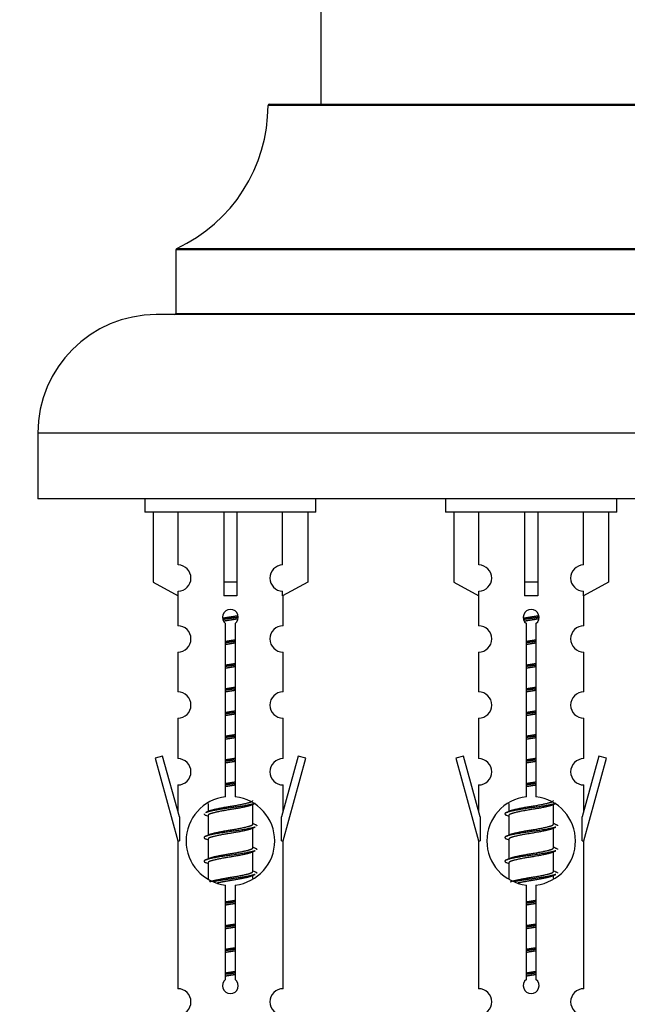
# Model space of a CAD drawing. Units: millimetres. Extents: x 0 to 1415, y 0 to 2662.
# Drawn here: x 997 to 1043, y 2328 to 2403 of the extents above; entities that cross this region are included whole.
import ezdxf
from ezdxf import colors
from ezdxf.entities.mleader import LeaderData, LeaderLine
from ezdxf.math import Vec2, Vec3

# ---------------------------------------------------------------- set-up
doc = ezdxf.new("R2010")
doc.units = ezdxf.units.MM
doc.layers.add('DV2_Défaut', color=7, linetype='Continuous')
doc.layers.add('Défaut', color=7, linetype='Continuous')

# ---------------------------------------------------------------- blocks, each defined once
blk = doc.blocks.new('_DOT')
at = {"color": 0}
blk.add_line((0, 0), (-1, 0), dxfattribs=at)
at = {"color": 0, "const_width": 0.333}
blk.add_lwpolyline([(-0.1665, 0, 1), (0.1665, 0, 1)], format="xyb", close=True, dxfattribs=at)
blk = doc.blocks.new('SE1')
at = {"layer": 'DV2_Défaut', "color": 7, "linetype": 'Continuous'}
for p, q in [((1020.109, 2485.934), (1020.109, 2396.884)), ((1056.109, 2396.784), (1016.11, 2396.784)), ((1016.21, 2396.884), (1056.009, 2396.884)), ((1063.109, 2385.82), (1009.109, 2385.82)), ((1009.109, 2385.82), (1009.109, 2380.984)), ((1009.167, 2385.911), (1063.051, 2385.911)), ((1064.609, 2380.884), (1007.609, 2380.884)), ((1009.109, 2380.984), (1063.109, 2380.984)), ((1073.609, 2371.884), (998.609, 2371.884)), ((998.609, 2371.884), (998.609, 2366.884)), ((1073.609, 2366.884), (998.609, 2366.884)), ((1006.746, 2366.884), (1006.746, 2365.884)), ((1019.746, 2365.884), (1019.746, 2366.884)), ((1029.609, 2366.884), (1029.609, 2365.884)), ((1042.609, 2365.884), (1042.609, 2366.884)), ((1019.746, 2365.884), (1006.746, 2365.884)), ((1007.365, 2365.884), (1007.365, 2360.557)), ((1009.278, 2361.861), (1009.278, 2365.884)), ((1012.746, 2365.884), (1012.746, 2360.557)), ((1013.746, 2365.884), (1013.746, 2360.557)), ((1017.215, 2361.861), (1017.215, 2365.884)), ((1019.127, 2365.884), (1019.127, 2360.557)), ((1042.609, 2365.884), (1029.609, 2365.884)), ((1030.228, 2365.884), (1030.228, 2360.557)), ((1032.141, 2361.861), (1032.141, 2365.884)), ((1035.609, 2365.884), (1035.609, 2360.557)), ((1036.609, 2365.884), (1036.609, 2360.557)), ((1040.078, 2361.861), (1040.078, 2365.884)), ((1041.99, 2365.884), (1041.99, 2360.557)), ((1007.365, 2360.557), (1009.278, 2359.505)), ((1013.746, 2360.557), (1012.746, 2360.557)), ((1012.746, 2360.557), (1012.746, 2359.505)), ((1013.746, 2360.557), (1013.746, 2359.505)), ((1019.127, 2360.557), (1017.215, 2359.505)), ((1030.228, 2360.557), (1032.141, 2359.505)), ((1036.609, 2360.557), (1035.609, 2360.557)), ((1035.609, 2360.557), (1035.609, 2359.505)), ((1036.609, 2360.557), (1036.609, 2359.505)), ((1041.99, 2360.557), (1040.078, 2359.505)), ((1009.246, 2359.522), (1009.246, 2357.242)), ((1009.278, 2359.505), (1009.278, 2359.862)), ((1017.215, 2359.505), (1017.215, 2359.862)), ((1017.246, 2357.242), (1017.246, 2359.522)), ((1032.109, 2359.522), (1032.109, 2357.242)), ((1032.141, 2359.505), (1032.141, 2359.862)), ((1040.078, 2359.505), (1040.078, 2359.862)), ((1040.109, 2357.242), (1040.109, 2359.522)), ((1012.881, 2344.233), (1012.881, 2357.408)), ((1013.611, 2357.408), (1013.611, 2344.233)), ((1035.744, 2344.233), (1035.744, 2357.408)), ((1036.475, 2357.408), (1036.475, 2344.233)), ((1009.246, 2355.243), (1009.246, 2352.213)), ((1017.246, 2352.213), (1017.246, 2355.243)), ((1032.109, 2355.243), (1032.109, 2352.213)), ((1040.109, 2352.213), (1040.109, 2355.243)), ((1009.246, 2350.214), (1009.246, 2347.14)), ((1017.246, 2347.14), (1017.246, 2350.214)), ((1032.109, 2350.214), (1032.109, 2347.14)), ((1040.109, 2347.14), (1040.109, 2350.214)), ((1008.095, 2347.341), (1007.52, 2347.174)), ((1007.52, 2347.174), (1009.246, 2340.884)), ((1009.373, 2342.71), (1008.095, 2347.341)), ((1018.397, 2347.341), (1017.119, 2342.71)), ((1017.246, 2340.884), (1018.972, 2347.174)), ((1018.972, 2347.174), (1018.397, 2347.341)), ((1030.958, 2347.341), (1030.383, 2347.174)), ((1030.383, 2347.174), (1032.109, 2340.884)), ((1032.236, 2342.71), (1030.958, 2347.341)), ((1041.26, 2347.341), (1039.982, 2342.71)), ((1040.109, 2340.884), (1041.835, 2347.174)), ((1041.835, 2347.174), (1041.26, 2347.341)), ((1009.246, 2345.141), (1009.246, 2343.17)), ((1017.246, 2343.17), (1017.246, 2345.141)), ((1032.109, 2345.141), (1032.109, 2343.17)), ((1040.109, 2343.17), (1040.109, 2345.141)), ((1011.546, 2343.734), (1011.546, 2343.127)), ((1014.805, 2343.597), (1015.124, 2343.741)), ((1014.946, 2342.171), (1014.946, 2343.661)), ((1034.409, 2343.734), (1034.409, 2343.127)), ((1037.668, 2343.597), (1037.987, 2343.741)), ((1037.809, 2342.171), (1037.809, 2343.661)), ((1009.373, 2342.71), (1009.373, 2340.884)), ((1011.368, 2342.841), (1011.546, 2342.761)), ((1011.546, 2342.817), (1011.546, 2341.327)), ((1017.119, 2340.884), (1017.119, 2342.71)), ((1032.236, 2342.71), (1032.236, 2340.884)), ((1034.231, 2342.841), (1034.409, 2342.761)), ((1034.409, 2342.817), (1034.409, 2341.327)), ((1039.982, 2340.884), (1039.982, 2342.71)), ((1014.805, 2341.797), (1015.124, 2341.941)), ((1014.946, 2340.371), (1014.946, 2341.861)), ((1037.668, 2341.797), (1037.987, 2341.941)), ((1037.809, 2340.371), (1037.809, 2341.861)), ((1009.246, 2340.884), (1009.373, 2340.884)), ((1009.246, 2340.884), (1009.246, 2329.655)), ((1011.368, 2341.041), (1011.546, 2340.961)), ((1011.546, 2341.017), (1011.546, 2339.527)), ((1017.119, 2340.884), (1017.246, 2340.884)), ((1017.246, 2329.655), (1017.246, 2340.884)), ((1032.109, 2340.884), (1032.236, 2340.884)), ((1032.109, 2340.884), (1032.109, 2329.655)), ((1034.231, 2341.041), (1034.409, 2340.961)), ((1034.409, 2341.017), (1034.409, 2339.527)), ((1039.982, 2340.884), (1040.109, 2340.884)), ((1040.109, 2329.655), (1040.109, 2340.884)), ((1014.805, 2339.997), (1015.124, 2340.141)), ((1014.946, 2338.571), (1014.946, 2340.061)), ((1037.668, 2339.997), (1037.987, 2340.141)), ((1037.809, 2338.571), (1037.809, 2340.061)), ((1011.368, 2339.241), (1011.546, 2339.161)), ((1011.546, 2339.217), (1011.546, 2338.012)), ((1034.231, 2339.241), (1034.409, 2339.161)), ((1034.409, 2339.217), (1034.409, 2338.012)), ((1014.805, 2338.197), (1015.124, 2338.341)), ((1014.946, 2338.034), (1014.946, 2338.261)), ((1037.668, 2338.197), (1037.987, 2338.341)), ((1037.809, 2338.034), (1037.809, 2338.261)), ((1012.881, 2330.36), (1012.881, 2337.535)), ((1013.611, 2337.535), (1013.611, 2330.36)), ((1035.744, 2330.36), (1035.744, 2337.535)), ((1036.475, 2337.535), (1036.475, 2330.36))]:
    blk.add_line(p, q, dxfattribs=at)
for centre, radius, start, end in [((1004.11, 2396.793), 12, 294.92673, 359.958), ((1016.21, 2396.784), 0.1, 90, 179.958), ((1009.209, 2385.82), 0.1, 114.92673, 180), ((1007.609, 2371.884), 9, 90, 180), ((1009.009, 2380.984), 0.1, 270, 0), ((1009.246, 2360.862), 1, 271.79784, 88.20216), ((1017.246, 2360.862), 1, 91.79784, 268.20216), ((1032.109, 2360.862), 1, 271.79784, 88.20216), ((1040.109, 2360.862), 1, 91.79784, 268.20216), ((1013.246, 2357.884), 0.6, 307.50889, 232.49111), ((1036.109, 2357.884), 0.6, 307.50889, 232.49111), ((1009.246, 2356.242), 1, 270.00005, 90.00005), ((1017.246, 2356.242), 1, 89.99995, 269.99995), ((1032.109, 2356.242), 1, 270.00005, 90.00005), ((1040.109, 2356.242), 1, 89.99995, 269.99995), ((1009.246, 2351.213), 1, 270.00005, 90.00005), ((1017.246, 2351.213), 1, 89.99995, 269.99995), ((1032.109, 2351.213), 1, 270.00005, 90.00005), ((1040.109, 2351.213), 1, 89.99995, 269.99995), ((1009.246, 2346.14), 1, 270.00005, 90.00005), ((1017.246, 2346.14), 1, 89.99995, 269.99995), ((1032.109, 2346.14), 1, 270.00005, 90.00005), ((1040.109, 2346.14), 1, 89.99995, 269.99995), ((1013.246, 2340.884), 3.369, 96.2248, 263.7752), ((1013.246, 2340.884), 3.369, 276.2248, 83.7752), ((1036.109, 2340.884), 3.369, 96.2248, 263.7752), ((1036.109, 2340.884), 3.369, 276.2248, 83.7752), ((993.656, 2382.897), 43.609, 293.96371, 294.41881), ((1016.519, 2382.897), 43.609, 293.96371, 294.41881), ((1032.728, 2381.844), 43.426, 245.82759, 246.08465), ((1055.591, 2381.844), 43.426, 245.82759, 246.08465), ((993.656, 2381.097), 43.609, 293.96371, 294.41881), ((1016.519, 2381.097), 43.609, 293.96371, 294.41881), ((1032.728, 2380.044), 43.426, 245.82759, 246.08465), ((1055.591, 2380.044), 43.426, 245.82759, 246.08465), ((993.656, 2379.297), 43.609, 293.96371, 294.41881), ((1016.519, 2379.297), 43.609, 293.96371, 294.41881), ((1032.728, 2378.244), 43.426, 245.82759, 246.08465), ((1055.591, 2378.244), 43.426, 245.82759, 246.08465), ((1013.246, 2329.884), 0.6, 127.50889, 52.49111), ((1036.109, 2329.884), 0.6, 127.50889, 52.49111), ((1009.246, 2328.655), 1, 270.00005, 90.00005), ((1017.246, 2328.655), 1, 89.99995, 269.99995), ((1032.109, 2328.655), 1, 270.00005, 90.00005), ((1040.109, 2328.655), 1, 89.99995, 269.99995)]:
    blk.add_arc(centre, radius, start, end, dxfattribs=at)
for centre in [(1013.246, 2357.321), (1036.109, 2357.321)]:
    blk.add_ellipse(centre, major_axis=(4, 0), ratio=0.550336, start_param=1.445468, end_param=1.696124, dxfattribs=at)
for points, weights, knots in [([(1012.654, 2357.821), (1012.941, 2357.874), (1013.246, 2357.921), (1013.546, 2357.966), (1013.827, 2358.018)], [0.939613556073, 0.954040621114, 1, 0.954945646648, 0.940193974749], [0, 0, 0, 0.5049719, 0.5049719, 1, 1, 1]), ([(1035.517, 2357.821), (1035.804, 2357.874), (1036.109, 2357.921), (1036.409, 2357.966), (1036.69, 2358.018)], [0.939613556073, 0.954040621114, 1, 0.954945646648, 0.940193974749], [0, 0, 0, 0.504972, 0.504972, 1, 1, 1]), ([(1013.851, 2357.88), (1013.556, 2357.834), (1013.246, 2357.794), (1012.951, 2357.756), (1012.668, 2357.712)], [0.943994856981, 0.960135845087, 1, 0.961928908056, 0.945494873924], [0, 0, 0, 0.511504, 0.511504, 1, 1, 1]), ([(1013.831, 2357.766), (1013.548, 2357.714), (1013.246, 2357.667), (1012.98, 2357.627), (1012.727, 2357.581)], [0.939984768291, 0.954623807608, 1, 0.959750653178, 0.943685143671], [0, 0, 0, 0.529938, 0.529938, 1, 1, 1]), ([(1036.715, 2357.88), (1036.419, 2357.834), (1036.109, 2357.794), (1035.814, 2357.756), (1035.531, 2357.712)], [0.943994856981, 0.960135845087, 1, 0.961928908056, 0.945494873924], [0, 0, 0, 0.511504, 0.511504, 1, 1, 1]), ([(1036.694, 2357.766), (1036.411, 2357.714), (1036.109, 2357.667), (1035.843, 2357.627), (1035.59, 2357.581)], [0.939984768291, 0.954623807608, 1, 0.959750653178, 0.943685143671], [0, 0, 0, 0.529938, 0.529938, 1, 1, 1]), ([(1012.874, 2356.06), (1013.058, 2356.092), (1013.246, 2356.121), (1013.435, 2356.149), (1013.619, 2356.181)], [0.954711593229, 0.971138154054, 1, 0.971138154054, 0.954711593229], [0, 0, 0, 0.5, 0.5, 1, 1, 1]), ([(1013.619, 2356.045), (1013.434, 2356.018), (1013.246, 2355.994), (1013.058, 2355.97), (1012.874, 2355.943)], [0.959880202632, 0.975436531063, 1, 0.975436531063, 0.959880202632], [0, 0, 0, 0.5, 0.5, 1, 1, 1]), ([(1013.619, 2355.928), (1013.435, 2355.896), (1013.246, 2355.867), (1013.058, 2355.839), (1012.874, 2355.807)], [0.954711593229, 0.971138154054, 1, 0.971138154054, 0.954711593229], [0, 0, 0, 0.5, 0.5, 1, 1, 1]), ([(1035.737, 2356.06), (1035.921, 2356.092), (1036.109, 2356.121), (1036.298, 2356.149), (1036.482, 2356.181)], [0.954711593229, 0.971138154054, 1, 0.971138154054, 0.954711593229], [0, 0, 0, 0.5, 0.5, 1, 1, 1]), ([(1036.482, 2356.045), (1036.297, 2356.018), (1036.109, 2355.994), (1035.921, 2355.97), (1035.737, 2355.943)], [0.959880202632, 0.975436531063, 1, 0.975436531063, 0.959880202632], [0, 0, 0, 0.5, 0.5, 1, 1, 1]), ([(1036.482, 2355.928), (1036.298, 2355.896), (1036.109, 2355.867), (1035.921, 2355.839), (1035.737, 2355.807)], [0.954711593229, 0.971138154054, 1, 0.971138154054, 0.954711593229], [0, 0, 0, 0.5, 0.5, 1, 1, 1]), ([(1012.874, 2354.26), (1013.058, 2354.292), (1013.246, 2354.321), (1013.435, 2354.349), (1013.619, 2354.381)], [0.954711593229, 0.971138154054, 1, 0.971138154054, 0.954711593229], [0, 0, 0, 0.5, 0.5, 1, 1, 1]), ([(1013.619, 2354.245), (1013.434, 2354.218), (1013.246, 2354.194), (1013.058, 2354.17), (1012.874, 2354.143)], [0.959880202632, 0.975436531063, 1, 0.975436531063, 0.959880202632], [0, 0, 0, 0.5, 0.5, 1, 1, 1]), ([(1035.737, 2354.26), (1035.921, 2354.292), (1036.109, 2354.321), (1036.298, 2354.349), (1036.482, 2354.381)], [0.954711593229, 0.971138154054, 1, 0.971138154054, 0.954711593229], [0, 0, 0, 0.5, 0.5, 1, 1, 1]), ([(1036.482, 2354.245), (1036.297, 2354.218), (1036.109, 2354.194), (1035.921, 2354.17), (1035.737, 2354.143)], [0.959880202632, 0.975436531063, 1, 0.975436531063, 0.959880202632], [0, 0, 0, 0.5, 0.5, 1, 1, 1]), ([(1013.619, 2354.128), (1013.435, 2354.096), (1013.246, 2354.067), (1013.058, 2354.039), (1012.874, 2354.007)], [0.954711593229, 0.971138154054, 1, 0.971138154054, 0.954711593229], [0, 0, 0, 0.5, 0.5, 1, 1, 1]), ([(1036.482, 2354.128), (1036.298, 2354.096), (1036.109, 2354.067), (1035.921, 2354.039), (1035.737, 2354.007)], [0.954711593229, 0.971138154054, 1, 0.971138154054, 0.954711593229], [0, 0, 0, 0.5, 0.5, 1, 1, 1]), ([(1012.874, 2352.46), (1013.058, 2352.492), (1013.246, 2352.521), (1013.435, 2352.549), (1013.619, 2352.581)], [0.954711593229, 0.971138154054, 1, 0.971138154054, 0.954711593229], [0, 0, 0, 0.5, 0.5, 1, 1, 1]), ([(1013.619, 2352.445), (1013.434, 2352.418), (1013.246, 2352.394), (1013.058, 2352.37), (1012.874, 2352.343)], [0.959880202632, 0.975436531063, 1, 0.975436531063, 0.959880202632], [0, 0, 0, 0.5, 0.5, 1, 1, 1]), ([(1013.619, 2352.328), (1013.435, 2352.296), (1013.246, 2352.267), (1013.058, 2352.239), (1012.874, 2352.207)], [0.954711593229, 0.971138154054, 1, 0.971138154054, 0.954711593229], [0, 0, 0, 0.5, 0.5, 1, 1, 1]), ([(1035.737, 2352.46), (1035.921, 2352.492), (1036.109, 2352.521), (1036.298, 2352.549), (1036.482, 2352.581)], [0.954711593229, 0.971138154054, 1, 0.971138154054, 0.954711593229], [0, 0, 0, 0.5, 0.5, 1, 1, 1]), ([(1036.482, 2352.445), (1036.297, 2352.418), (1036.109, 2352.394), (1035.921, 2352.37), (1035.737, 2352.343)], [0.959880202632, 0.975436531063, 1, 0.975436531063, 0.959880202632], [0, 0, 0, 0.5, 0.5, 1, 1, 1]), ([(1036.482, 2352.328), (1036.298, 2352.296), (1036.109, 2352.267), (1035.921, 2352.239), (1035.737, 2352.207)], [0.954711593229, 0.971138154054, 1, 0.971138154054, 0.954711593229], [0, 0, 0, 0.5, 0.5, 1, 1, 1]), ([(1012.874, 2350.66), (1013.058, 2350.692), (1013.246, 2350.721), (1013.435, 2350.749), (1013.619, 2350.781)], [0.954711593229, 0.971138154054, 1, 0.971138154054, 0.954711593229], [0, 0, 0, 0.5, 0.5, 1, 1, 1]), ([(1013.619, 2350.645), (1013.434, 2350.618), (1013.246, 2350.594), (1013.058, 2350.57), (1012.874, 2350.543)], [0.959880202632, 0.975436531063, 1, 0.975436531063, 0.959880202632], [0, 0, 0, 0.5, 0.5, 1, 1, 1]), ([(1013.619, 2350.528), (1013.435, 2350.496), (1013.246, 2350.467), (1013.058, 2350.439), (1012.874, 2350.407)], [0.954711593229, 0.971138154054, 1, 0.971138154054, 0.954711593229], [0, 0, 0, 0.5, 0.5, 1, 1, 1]), ([(1035.737, 2350.66), (1035.921, 2350.692), (1036.109, 2350.721), (1036.298, 2350.749), (1036.482, 2350.781)], [0.954711593229, 0.971138154054, 1, 0.971138154054, 0.954711593229], [0, 0, 0, 0.5, 0.5, 1, 1, 1]), ([(1036.482, 2350.645), (1036.297, 2350.618), (1036.109, 2350.594), (1035.921, 2350.57), (1035.737, 2350.543)], [0.959880202632, 0.975436531063, 1, 0.975436531063, 0.959880202632], [0, 0, 0, 0.5, 0.5, 1, 1, 1]), ([(1036.482, 2350.528), (1036.298, 2350.496), (1036.109, 2350.467), (1035.921, 2350.439), (1035.737, 2350.407)], [0.954711593229, 0.971138154054, 1, 0.971138154054, 0.954711593229], [0, 0, 0, 0.5, 0.5, 1, 1, 1]), ([(1012.874, 2348.86), (1013.058, 2348.892), (1013.246, 2348.921), (1013.435, 2348.949), (1013.619, 2348.981)], [0.954711593229, 0.971138154054, 1, 0.971138154054, 0.954711593229], [0, 0, 0, 0.5, 0.5, 1, 1, 1]), ([(1013.619, 2348.845), (1013.434, 2348.818), (1013.246, 2348.794), (1013.058, 2348.77), (1012.874, 2348.743)], [0.959880202632, 0.975436531063, 1, 0.975436531063, 0.959880202632], [0, 0, 0, 0.5, 0.5, 1, 1, 1]), ([(1013.619, 2348.728), (1013.435, 2348.696), (1013.246, 2348.667), (1013.058, 2348.639), (1012.874, 2348.607)], [0.954711593229, 0.971138154054, 1, 0.971138154054, 0.954711593229], [0, 0, 0, 0.5, 0.5, 1, 1, 1]), ([(1035.737, 2348.86), (1035.921, 2348.892), (1036.109, 2348.921), (1036.298, 2348.949), (1036.482, 2348.981)], [0.954711593229, 0.971138154054, 1, 0.971138154054, 0.954711593229], [0, 0, 0, 0.5, 0.5, 1, 1, 1]), ([(1036.482, 2348.845), (1036.297, 2348.818), (1036.109, 2348.794), (1035.921, 2348.77), (1035.737, 2348.743)], [0.959880202632, 0.975436531063, 1, 0.975436531063, 0.959880202632], [0, 0, 0, 0.5, 0.5, 1, 1, 1]), ([(1036.482, 2348.728), (1036.298, 2348.696), (1036.109, 2348.667), (1035.921, 2348.639), (1035.737, 2348.607)], [0.954711593229, 0.971138154054, 1, 0.971138154054, 0.954711593229], [0, 0, 0, 0.5, 0.5, 1, 1, 1]), ([(1012.874, 2347.06), (1013.058, 2347.092), (1013.246, 2347.121), (1013.435, 2347.149), (1013.619, 2347.181)], [0.954711593229, 0.971138154054, 1, 0.971138154054, 0.954711593229], [0, 0, 0, 0.5, 0.5, 1, 1, 1]), ([(1013.619, 2347.045), (1013.434, 2347.018), (1013.246, 2346.994), (1013.058, 2346.97), (1012.874, 2346.943)], [0.959880202632, 0.975436531063, 1, 0.975436531063, 0.959880202632], [0, 0, 0, 0.5, 0.5, 1, 1, 1]), ([(1013.619, 2346.928), (1013.435, 2346.896), (1013.246, 2346.867), (1013.058, 2346.839), (1012.874, 2346.807)], [0.954711593229, 0.971138154054, 1, 0.971138154054, 0.954711593229], [0, 0, 0, 0.5, 0.5, 1, 1, 1]), ([(1035.737, 2347.06), (1035.921, 2347.092), (1036.109, 2347.121), (1036.298, 2347.149), (1036.482, 2347.181)], [0.954711593229, 0.971138154054, 1, 0.971138154054, 0.954711593229], [0, 0, 0, 0.5, 0.5, 1, 1, 1]), ([(1036.482, 2347.045), (1036.297, 2347.018), (1036.109, 2346.994), (1035.921, 2346.97), (1035.737, 2346.943)], [0.959880202632, 0.975436531063, 1, 0.975436531063, 0.959880202632], [0, 0, 0, 0.5, 0.5, 1, 1, 1]), ([(1036.482, 2346.928), (1036.298, 2346.896), (1036.109, 2346.867), (1035.921, 2346.839), (1035.737, 2346.807)], [0.954711593229, 0.971138154054, 1, 0.971138154054, 0.954711593229], [0, 0, 0, 0.5, 0.5, 1, 1, 1]), ([(1012.874, 2345.26), (1013.058, 2345.292), (1013.246, 2345.321), (1013.435, 2345.349), (1013.619, 2345.381)], [0.954711593229, 0.971138154054, 1, 0.971138154054, 0.954711593229], [0, 0, 0, 0.5, 0.5, 1, 1, 1]), ([(1035.737, 2345.26), (1035.921, 2345.292), (1036.109, 2345.321), (1036.298, 2345.349), (1036.482, 2345.381)], [0.954711593229, 0.971138154054, 1, 0.971138154054, 0.954711593229], [0, 0, 0, 0.5, 0.5, 1, 1, 1]), ([(1013.619, 2345.245), (1013.434, 2345.218), (1013.246, 2345.194), (1013.058, 2345.17), (1012.874, 2345.143)], [0.959880202632, 0.975436531063, 1, 0.975436531063, 0.959880202632], [0, 0, 0, 0.5, 0.5, 1, 1, 1]), ([(1013.619, 2345.128), (1013.435, 2345.096), (1013.246, 2345.067), (1013.058, 2345.039), (1012.874, 2345.007)], [0.954711593229, 0.971138154054, 1, 0.971138154054, 0.954711593229], [0, 0, 0, 0.5, 0.5, 1, 1, 1]), ([(1036.482, 2345.245), (1036.297, 2345.218), (1036.109, 2345.194), (1035.921, 2345.17), (1035.737, 2345.143)], [0.959880202632, 0.975436531063, 1, 0.975436531063, 0.959880202632], [0, 0, 0, 0.5, 0.5, 1, 1, 1]), ([(1036.482, 2345.128), (1036.298, 2345.096), (1036.109, 2345.067), (1035.921, 2345.039), (1035.737, 2345.007)], [0.954711593229, 0.971138154054, 1, 0.971138154054, 0.954711593229], [0, 0, 0, 0.5, 0.5, 1, 1, 1]), ([(1011.683, 2343.188), (1011.723, 2343.205), (1011.774, 2343.221), (1012.265, 2343.371), (1013.246, 2343.521), (1014.228, 2343.671), (1014.718, 2343.821), (1014.946, 2343.89), (1014.946, 2343.971)], [0.972032873102, 0.984138584193, 1, 0.866025403784, 1, 0.866025403784, 1, 0.933012701892, 0.933012701892], [0, 0, 0, 0.045215, 0.045215, 0.427129, 0.427129, 0.809043, 0.809043, 1, 1, 1]), ([(1034.546, 2343.188), (1034.586, 2343.205), (1034.637, 2343.221), (1035.128, 2343.371), (1036.109, 2343.521), (1037.091, 2343.671), (1037.581, 2343.821), (1037.809, 2343.89), (1037.809, 2343.971)], [0.972032873102, 0.984138584193, 1, 0.866025403784, 1, 0.866025403784, 1, 0.933012701892, 0.933012701892], [0, 0, 0, 0.045215, 0.045215, 0.427129, 0.427129, 0.809043, 0.809043, 1, 1, 1]), ([(1015.122, 2343.74), (1015.063, 2343.716), (1014.978, 2343.694), (1014.401, 2343.544), (1013.246, 2343.394), (1012.091, 2343.244), (1011.514, 2343.094), (1011.429, 2343.072), (1011.37, 2343.048)], [0.962852408417, 0.97772155243, 1, 0.866025403784, 1, 0.866025403784, 1, 0.977713110418, 0.962841140698], [0, 0, 0, 0.0712877, 0.0712877, 0.4999865, 0.4999865, 0.9286853, 0.9286853, 1, 1, 1]), ([(1014.807, 2343.599), (1014.768, 2343.583), (1014.718, 2343.567), (1014.228, 2343.417), (1013.246, 2343.267), (1012.265, 2343.117), (1011.774, 2342.967), (1011.546, 2342.898), (1011.546, 2342.817)], [0.972776584214, 0.984623505403, 1, 0.866025403784, 1, 0.866025403784, 1, 0.933012701892, 0.933012701892], [0, 0, 0, 0.043894, 0.043894, 0.426336, 0.426336, 0.808779, 0.808779, 1, 1, 1]), ([(1037.985, 2343.74), (1037.926, 2343.716), (1037.841, 2343.694), (1037.264, 2343.544), (1036.109, 2343.394), (1034.955, 2343.244), (1034.377, 2343.094), (1033.908, 2342.972), (1034.233, 2342.84)], [0.962852408417, 0.97772155243, 1, 0.866025403784, 1, 0.866025403784, 1, 0.888253018409, 0.962920301125], [0, 0, 0, 0.055423, 0.055423, 0.388714, 0.388714, 0.722005, 0.722005, 1, 1, 1]), ([(1037.67, 2343.599), (1037.631, 2343.583), (1037.581, 2343.567), (1037.091, 2343.417), (1036.109, 2343.267), (1035.128, 2343.117), (1034.637, 2342.967), (1034.409, 2342.898), (1034.409, 2342.817)], [0.972776584214, 0.984623505403, 1, 0.866025403784, 1, 0.866025403784, 1, 0.933012701892, 0.933012701892], [0, 0, 0, 0.043894, 0.043894, 0.426336, 0.426336, 0.808779, 0.808779, 1, 1, 1]), ([(1015.122, 2341.94), (1015.063, 2341.916), (1014.978, 2341.894), (1014.401, 2341.744), (1013.246, 2341.594), (1012.091, 2341.444), (1011.514, 2341.294), (1011.045, 2341.172), (1011.37, 2341.04)], [0.962852408417, 0.97772155243, 1, 0.866025403784, 1, 0.866025403784, 1, 0.888253018409, 0.962920301125], [0, 0, 0, 0.055423, 0.055423, 0.388714, 0.388714, 0.722005, 0.722005, 1, 1, 1]), ([(1014.807, 2341.799), (1014.768, 2341.783), (1014.718, 2341.767), (1014.228, 2341.617), (1013.246, 2341.467), (1012.265, 2341.317), (1011.774, 2341.167), (1011.546, 2341.098), (1011.546, 2341.017)], [0.972776584214, 0.984623505403, 1, 0.866025403784, 1, 0.866025403784, 1, 0.933012701892, 0.933012701892], [0, 0, 0, 0.043894, 0.043894, 0.426336, 0.426336, 0.808779, 0.808779, 1, 1, 1]), ([(1011.683, 2341.388), (1011.723, 2341.405), (1011.774, 2341.421), (1012.265, 2341.571), (1013.246, 2341.721), (1014.228, 2341.871), (1014.718, 2342.021), (1014.946, 2342.09), (1014.946, 2342.171)], [0.972032873102, 0.984138584193, 1, 0.866025403784, 1, 0.866025403784, 1, 0.933012701892, 0.933012701892], [0, 0, 0, 0.045215, 0.045215, 0.427129, 0.427129, 0.809043, 0.809043, 1, 1, 1]), ([(1037.985, 2341.94), (1037.926, 2341.916), (1037.841, 2341.894), (1037.264, 2341.744), (1036.109, 2341.594), (1034.955, 2341.444), (1034.377, 2341.294), (1033.908, 2341.172), (1034.233, 2341.04)], [0.962852408417, 0.97772155243, 1, 0.866025403784, 1, 0.866025403784, 1, 0.888253018409, 0.962920301125], [0, 0, 0, 0.055423, 0.055423, 0.388714, 0.388714, 0.722005, 0.722005, 1, 1, 1]), ([(1037.67, 2341.799), (1037.631, 2341.783), (1037.581, 2341.767), (1037.091, 2341.617), (1036.109, 2341.467), (1035.128, 2341.317), (1034.637, 2341.167), (1034.409, 2341.098), (1034.409, 2341.017)], [0.972776584214, 0.984623505403, 1, 0.866025403784, 1, 0.866025403784, 1, 0.933012701892, 0.933012701892], [0, 0, 0, 0.043894, 0.043894, 0.426336, 0.426336, 0.808779, 0.808779, 1, 1, 1]), ([(1034.546, 2341.388), (1034.586, 2341.405), (1034.637, 2341.421), (1035.128, 2341.571), (1036.109, 2341.721), (1037.091, 2341.871), (1037.581, 2342.021), (1037.809, 2342.09), (1037.809, 2342.171)], [0.972032873102, 0.984138584193, 1, 0.866025403784, 1, 0.866025403784, 1, 0.933012701892, 0.933012701892], [0, 0, 0, 0.045215, 0.045215, 0.427129, 0.427129, 0.809043, 0.809043, 1, 1, 1]), ([(1015.122, 2340.14), (1015.063, 2340.116), (1014.978, 2340.094), (1014.401, 2339.944), (1013.246, 2339.794), (1012.091, 2339.644), (1011.514, 2339.494), (1011.045, 2339.372), (1011.37, 2339.24)], [0.962852408417, 0.97772155243, 1, 0.866025403784, 1, 0.866025403784, 1, 0.888253018409, 0.962920301125], [0, 0, 0, 0.055423, 0.055423, 0.388714, 0.388714, 0.722005, 0.722005, 1, 1, 1]), ([(1011.683, 2339.588), (1011.723, 2339.605), (1011.774, 2339.621), (1012.265, 2339.771), (1013.246, 2339.921), (1014.228, 2340.071), (1014.718, 2340.221), (1014.946, 2340.29), (1014.946, 2340.371)], [0.972032873102, 0.984138584193, 1, 0.866025403784, 1, 0.866025403784, 1, 0.933012701892, 0.933012701892], [0, 0, 0, 0.045215, 0.045215, 0.427129, 0.427129, 0.809043, 0.809043, 1, 1, 1]), ([(1037.985, 2340.14), (1037.926, 2340.116), (1037.841, 2340.094), (1037.264, 2339.944), (1036.109, 2339.794), (1034.955, 2339.644), (1034.377, 2339.494), (1033.908, 2339.372), (1034.233, 2339.24)], [0.962852408417, 0.97772155243, 1, 0.866025403784, 1, 0.866025403784, 1, 0.888253018409, 0.962920301125], [0, 0, 0, 0.055423, 0.055423, 0.388714, 0.388714, 0.722005, 0.722005, 1, 1, 1]), ([(1034.546, 2339.588), (1034.586, 2339.605), (1034.637, 2339.621), (1035.128, 2339.771), (1036.109, 2339.921), (1037.091, 2340.071), (1037.581, 2340.221), (1037.809, 2340.29), (1037.809, 2340.371)], [0.972032873102, 0.984138584193, 1, 0.866025403784, 1, 0.866025403784, 1, 0.933012701892, 0.933012701892], [0, 0, 0, 0.045215, 0.045215, 0.427129, 0.427129, 0.809043, 0.809043, 1, 1, 1]), ([(1014.807, 2339.999), (1014.768, 2339.983), (1014.718, 2339.967), (1014.228, 2339.817), (1013.246, 2339.667), (1012.265, 2339.517), (1011.774, 2339.367), (1011.546, 2339.298), (1011.546, 2339.217)], [0.972776584214, 0.984623505403, 1, 0.866025403784, 1, 0.866025403784, 1, 0.933012701892, 0.933012701892], [0, 0, 0, 0.043894, 0.043894, 0.426336, 0.426336, 0.808779, 0.808779, 1, 1, 1]), ([(1037.67, 2339.999), (1037.631, 2339.983), (1037.581, 2339.967), (1037.091, 2339.817), (1036.109, 2339.667), (1035.128, 2339.517), (1034.637, 2339.367), (1034.409, 2339.298), (1034.409, 2339.217)], [0.972776584214, 0.984623505403, 1, 0.866025403784, 1, 0.866025403784, 1, 0.933012701892, 0.933012701892], [0, 0, 0, 0.043894, 0.043894, 0.426336, 0.426336, 0.808779, 0.808779, 1, 1, 1]), ([(1011.683, 2337.788), (1011.723, 2337.805), (1011.774, 2337.821), (1012.265, 2337.971), (1013.246, 2338.121), (1014.228, 2338.271), (1014.718, 2338.421), (1014.946, 2338.49), (1014.946, 2338.571)], [0.972032873102, 0.984138584193, 1, 0.866025403784, 1, 0.866025403784, 1, 0.933012701892, 0.933012701892], [0, 0, 0, 0.045215, 0.045215, 0.427129, 0.427129, 0.809043, 0.809043, 1, 1, 1]), ([(1034.546, 2337.788), (1034.586, 2337.805), (1034.637, 2337.821), (1035.128, 2337.971), (1036.109, 2338.121), (1037.091, 2338.271), (1037.581, 2338.421), (1037.809, 2338.49), (1037.809, 2338.571)], [0.972032873102, 0.984138584193, 1, 0.866025403784, 1, 0.866025403784, 1, 0.933012701892, 0.933012701892], [0, 0, 0, 0.045215, 0.045215, 0.427129, 0.427129, 0.809043, 0.809043, 1, 1, 1]), ([(1015.122, 2338.34), (1015.063, 2338.316), (1014.978, 2338.294), (1014.401, 2338.144), (1013.246, 2337.994), (1012.484, 2337.895), (1011.916, 2337.783)], [0.962852408417, 0.97772155243, 1, 0.866025403784, 1, 0.907383470239, 0.942818404372], [0, 0, 0, 0.089519, 0.089519, 0.627851, 0.627851, 1, 1, 1]), ([(1014.807, 2338.199), (1014.768, 2338.183), (1014.718, 2338.167), (1014.228, 2338.017), (1013.246, 2337.867), (1012.707, 2337.785), (1012.266, 2337.69)], [0.972776584214, 0.984623505403, 1, 0.866025403784, 1, 0.921611656357, 0.934953127062], [0, 0, 0, 0.067518, 0.067518, 0.655798, 0.655798, 1, 1, 1]), ([(1037.985, 2338.34), (1037.926, 2338.316), (1037.841, 2338.294), (1037.264, 2338.144), (1036.109, 2337.994), (1035.347, 2337.895), (1034.779, 2337.783)], [0.962852408417, 0.97772155243, 1, 0.866025403784, 1, 0.907383470239, 0.942818404372], [0, 0, 0, 0.089519, 0.089519, 0.627851, 0.627851, 1, 1, 1]), ([(1037.67, 2338.199), (1037.631, 2338.183), (1037.581, 2338.167), (1037.091, 2338.017), (1036.109, 2337.867), (1035.57, 2337.785), (1035.129, 2337.69)], [0.972776584214, 0.984623505403, 1, 0.866025403784, 1, 0.921611656357, 0.934953127062], [0, 0, 0, 0.067518, 0.067518, 0.655798, 0.655798, 1, 1, 1]), ([(1012.874, 2336.26), (1013.058, 2336.292), (1013.246, 2336.321), (1013.435, 2336.349), (1013.619, 2336.381)], [0.954711593229, 0.971138154054, 1, 0.971138154054, 0.954711593229], [0, 0, 0, 0.5, 0.5, 1, 1, 1]), ([(1035.737, 2336.26), (1035.921, 2336.292), (1036.109, 2336.321), (1036.298, 2336.349), (1036.482, 2336.381)], [0.954711593228, 0.971138154054, 1, 0.971138154054, 0.954711593229], [0, 0, 0, 0.5, 0.5, 1, 1, 1]), ([(1013.619, 2336.245), (1013.434, 2336.218), (1013.246, 2336.194), (1013.058, 2336.17), (1012.874, 2336.143)], [0.959880202632, 0.975436531063, 1, 0.975436531063, 0.959880202632], [0, 0, 0, 0.5, 0.5, 1, 1, 1]), ([(1013.619, 2336.128), (1013.435, 2336.096), (1013.246, 2336.067), (1013.058, 2336.039), (1012.874, 2336.007)], [0.954711593229, 0.971138154054, 1, 0.971138154054, 0.954711593229], [0, 0, 0, 0.5, 0.5, 1, 1, 1]), ([(1036.482, 2336.245), (1036.297, 2336.218), (1036.109, 2336.194), (1035.921, 2336.17), (1035.737, 2336.143)], [0.959880202632, 0.975436531063, 1, 0.975436531063, 0.959880202632], [0, 0, 0, 0.5, 0.5, 1, 1, 1]), ([(1036.482, 2336.128), (1036.298, 2336.096), (1036.109, 2336.067), (1035.921, 2336.039), (1035.737, 2336.007)], [0.954711593229, 0.971138154054, 1, 0.971138154054, 0.954711593228], [0, 0, 0, 0.5, 0.5, 1, 1, 1]), ([(1012.874, 2334.46), (1013.058, 2334.492), (1013.246, 2334.521), (1013.435, 2334.549), (1013.619, 2334.581)], [0.954711593229, 0.971138154054, 1, 0.971138154054, 0.954711593229], [0, 0, 0, 0.5, 0.5, 1, 1, 1]), ([(1013.619, 2334.445), (1013.434, 2334.418), (1013.246, 2334.394), (1013.058, 2334.37), (1012.874, 2334.343)], [0.959880202632, 0.975436531063, 1, 0.975436531063, 0.959880202632], [0, 0, 0, 0.5, 0.5, 1, 1, 1]), ([(1013.619, 2334.328), (1013.435, 2334.296), (1013.246, 2334.267), (1013.058, 2334.239), (1012.874, 2334.207)], [0.954711593229, 0.971138154054, 1, 0.971138154054, 0.954711593229], [0, 0, 0, 0.5, 0.5, 1, 1, 1]), ([(1035.737, 2334.46), (1035.921, 2334.492), (1036.109, 2334.521), (1036.298, 2334.549), (1036.482, 2334.581)], [0.954711593228, 0.971138154054, 1, 0.971138154054, 0.954711593229], [0, 0, 0, 0.5, 0.5, 1, 1, 1]), ([(1036.482, 2334.445), (1036.297, 2334.418), (1036.109, 2334.394), (1035.921, 2334.37), (1035.737, 2334.343)], [0.959880202632, 0.975436531063, 1, 0.975436531063, 0.959880202632], [0, 0, 0, 0.5, 0.5, 1, 1, 1]), ([(1036.482, 2334.328), (1036.298, 2334.296), (1036.109, 2334.267), (1035.921, 2334.239), (1035.737, 2334.207)], [0.954711593229, 0.971138154054, 1, 0.971138154054, 0.954711593228], [0, 0, 0, 0.5, 0.5, 1, 1, 1]), ([(1012.874, 2332.66), (1013.058, 2332.692), (1013.246, 2332.721), (1013.435, 2332.749), (1013.619, 2332.781)], [0.954711593229, 0.971138154054, 1, 0.971138154054, 0.954711593229], [0, 0, 0, 0.5, 0.5, 1, 1, 1]), ([(1013.619, 2332.645), (1013.434, 2332.618), (1013.246, 2332.594), (1013.058, 2332.57), (1012.874, 2332.543)], [0.959880202632, 0.975436531063, 1, 0.975436531063, 0.959880202632], [0, 0, 0, 0.5, 0.5, 1, 1, 1]), ([(1035.737, 2332.66), (1035.921, 2332.692), (1036.109, 2332.721), (1036.298, 2332.749), (1036.482, 2332.781)], [0.954711593228, 0.971138154054, 1, 0.971138154054, 0.954711593229], [0, 0, 0, 0.5, 0.5, 1, 1, 1]), ([(1036.482, 2332.645), (1036.297, 2332.618), (1036.109, 2332.594), (1035.921, 2332.57), (1035.737, 2332.543)], [0.959880202632, 0.975436531063, 1, 0.975436531063, 0.959880202632], [0, 0, 0, 0.5, 0.5, 1, 1, 1]), ([(1013.619, 2332.528), (1013.435, 2332.496), (1013.246, 2332.467), (1013.058, 2332.439), (1012.874, 2332.407)], [0.954711593229, 0.971138154054, 1, 0.971138154054, 0.954711593229], [0, 0, 0, 0.5, 0.5, 1, 1, 1]), ([(1036.482, 2332.528), (1036.298, 2332.496), (1036.109, 2332.467), (1035.921, 2332.439), (1035.737, 2332.407)], [0.954711593229, 0.971138154054, 1, 0.971138154054, 0.954711593228], [0, 0, 0, 0.5, 0.5, 1, 1, 1]), ([(1012.874, 2330.86), (1013.058, 2330.892), (1013.246, 2330.921), (1013.435, 2330.949), (1013.619, 2330.981)], [0.954711593229, 0.971138154054, 1, 0.971138154054, 0.954711593229], [0, 0, 0, 0.5, 0.5, 1, 1, 1]), ([(1013.619, 2330.845), (1013.434, 2330.818), (1013.246, 2330.794), (1013.058, 2330.77), (1012.874, 2330.743)], [0.959880202632, 0.975436531063, 1, 0.975436531063, 0.959880202632], [0, 0, 0, 0.5, 0.5, 1, 1, 1]), ([(1013.619, 2330.728), (1013.435, 2330.696), (1013.246, 2330.667), (1013.058, 2330.639), (1012.874, 2330.607)], [0.954711593229, 0.971138154054, 1, 0.971138154054, 0.954711593229], [0, 0, 0, 0.5, 0.5, 1, 1, 1]), ([(1035.737, 2330.86), (1035.921, 2330.892), (1036.109, 2330.921), (1036.298, 2330.949), (1036.482, 2330.981)], [0.954711593228, 0.971138154054, 1, 0.971138154054, 0.954711593229], [0, 0, 0, 0.5, 0.5, 1, 1, 1]), ([(1036.482, 2330.845), (1036.297, 2330.818), (1036.109, 2330.794), (1035.921, 2330.77), (1035.737, 2330.743)], [0.959880202632, 0.975436531063, 1, 0.975436531063, 0.959880202632], [0, 0, 0, 0.5, 0.5, 1, 1, 1]), ([(1036.482, 2330.728), (1036.298, 2330.696), (1036.109, 2330.667), (1035.921, 2330.639), (1035.737, 2330.607)], [0.954711593229, 0.971138154054, 1, 0.971138154054, 0.954711593228], [0, 0, 0, 0.5, 0.5, 1, 1, 1])]:
    blk.add_rational_spline(points, weights, degree=2, knots=knots, dxfattribs=at)
for points, weights in [([(1011.246, 2342.944), (1011.246, 2342.89), (1011.37, 2342.84)], [0.933012701892, 0.933012701892, 0.962920301125]), ([(1015.122, 2342.148), (1015.246, 2342.098), (1015.246, 2342.044)], [0.962902020678, 0.933012701892, 0.933012701892]), ([(1037.985, 2342.148), (1038.109, 2342.098), (1038.109, 2342.044)], [0.962902020678, 0.933012701892, 0.933012701892]), ([(1015.122, 2340.348), (1015.246, 2340.298), (1015.246, 2340.244)], [0.962902020678, 0.933012701892, 0.933012701892]), ([(1037.985, 2340.348), (1038.109, 2340.298), (1038.109, 2340.244)], [0.962902020678, 0.933012701892, 0.933012701892]), ([(1015.122, 2338.548), (1015.246, 2338.498), (1015.246, 2338.444)], [0.962902020678, 0.933012701892, 0.933012701892]), ([(1037.985, 2338.548), (1038.109, 2338.498), (1038.109, 2338.444)], [0.962902020678, 0.933012701892, 0.933012701892])]:
    blk.add_rational_spline(points, weights, degree=2, dxfattribs=at)

msp = doc.modelspace()

# ---------------------------------------------------------------- block references
at = {"layer": 'Défaut'}
msp.add_blockref('SE1', (0, 0), dxfattribs=at)

# ---------------------------------------------------------------- leaders
at = {"layer": 'Défaut', "color": 7, "linetype": 'Continuous'}
ml = msp.add_multileader_mtext('Standard', dxfattribs=at)
ml.set_content('{\\pxsm0.9;\\fSolid Edge ISO|b1||i0||c0|p34;\\W1.;22/10/2019\\P}', color=256)
ml.set_leader_properties()
ml.set_arrow_properties(name='DOT')
ml.build(insert=Vec2(0, 0))
ml.multileader.update_dxf_attribs({"leader_type": 0, "dogleg_length": 0, "arrow_head_size": 12})
ctx = ml.context
ctx.base_point, ctx.char_height, ctx.arrow_head_size, ctx.landing_gap_size = Vec3(1076.604, 2654.466), 12, 12, 4.2
notes = []
notes.append((ctx, [(0, (0, 0, 0), (0, 0), (1, 0), 1, [])]))
ctx.mtext.insert = Vec3(1078.604, 2660.586)
for ctx, leaders in notes:
    for number, flags, end, landing, length, lines in leaders:
        leader = LeaderData()
        leader.index, (leader.has_last_leader_line, leader.has_dogleg_vector, leader.attachment_direction) = number, flags
        leader.last_leader_point, leader.dogleg_vector, leader.dogleg_length = Vec3(end), Vec3(landing), length
        for number, points, colour, breaks in lines:
            line = LeaderLine()
            line.index, line.vertices, line.color, line.breaks = number, Vec3.list(points), colors.encode_raw_color(colour), breaks
            leader.lines.append(line)
        ctx.leaders.append(leader)

doc.saveas('drawing.dxf')
